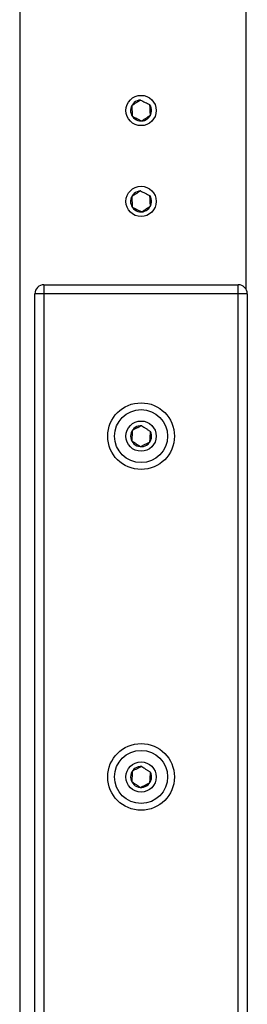
# Model space of a CAD drawing. Units: millimetres. Extents: x -4527 to 4573, y -1636 to 2564.
# Drawn here: x -3017 to -2942, y 614 to 939 of the extents above; entities that cross this region are included whole.
import ezdxf

# ---------------------------------------------------------------- set-up
doc = ezdxf.new("R2010")
doc.units = ezdxf.units.MM

msp = doc.modelspace()

# ---------------------------------------------------------------- linework, layer by layer
at = {"color": 7, "linetype": 'Continuous', "lineweight": 25}
for p, q in [((-3016.86, 964.12), (-3016.86, -35.88)), ((-2942.19, 850), (-2942.19, 964.12)), ((-3008.86, 851.62), (-2944.86, 851.62)), ((-3008.86, 851.62), (-3008.86, 76.62)), ((-2944.86, 76.62), (-2944.86, 851.62)), ((-2941.86, 848.62), (-3011.86, 848.62)), ((-3011.86, 79.62), (-3011.86, 848.62)), ((-2941.86, 848.62), (-2941.86, 79.62))]:
    msp.add_line(p, q, dxfattribs=at)
for centre, radius in [((-2976.86, 909.12), 5), ((-2976.86, 879.12), 5), ((-2976.86, 801.62), 11), ((-2976.86, 801.62), 8.75), ((-2976.86, 801.62), 5), ((-2976.86, 689.12), 11), ((-2976.86, 689.12), 8.75), ((-2976.86, 689.12), 5)]:
    msp.add_circle(centre, radius, dxfattribs=at)
for centre, radius, start, end in [((-2976.86, 909.12), 3.46, 93.1556, 33.1556), ((-2976.86, 879.12), 3.46, 93.1556, 33.1556), ((-3008.86, 848.62), 3, 90, 180), ((-2944.86, 848.62), 3, 360, 90), ((-2976.86, 801.62), 3.46, 86.3003, 26.3003), ((-2976.86, 689.12), 3.46, 86.3003, 26.3003)]:
    msp.add_arc(centre, radius, start, end, dxfattribs=at)
for points, knots in [([(-2977.05, 912.58), (-2977.28, 912.43), (-2977.51, 912.28), (-2977.87, 912.05), (-2977.99, 911.97), (-2978.24, 911.8), (-2978.37, 911.72), (-2978.75, 911.47), (-2979, 911.31), (-2979.49, 910.99), (-2979.72, 910.84), (-2979.95, 910.69)], [0, 0, 0, 0, 0.25, 0.25, 0.375, 0.375, 0.5, 0.5, 0.75, 0.75, 1, 1, 1, 1]), ([(-2979.95, 910.69), (-2979.94, 910.42), (-2979.92, 910.14), (-2979.9, 909.71), (-2979.89, 909.57), (-2979.87, 909.27), (-2979.86, 909.12), (-2979.84, 908.66), (-2979.82, 908.37), (-2979.79, 907.78), (-2979.77, 907.5), (-2979.76, 907.23)], [0, 0, 0, 0, 0.25, 0.25, 0.375, 0.375, 0.5, 0.5, 0.75, 0.75, 1, 1, 1, 1]), ([(-2977.05, 912.58), (-2976.81, 912.46), (-2976.56, 912.33), (-2976.04, 912.07), (-2975.78, 911.94), (-2975.23, 911.66), (-2974.97, 911.53), (-2974.58, 911.33), (-2974.45, 911.27), (-2974.2, 911.14), (-2974.08, 911.08), (-2973.96, 911.02)], [0, 0, 0, 0, 0.25, 0.25, 0.5, 0.5, 0.75, 0.75, 0.875, 0.875, 1, 1, 1, 1]), ([(-2973.77, 907.56), (-2973.78, 907.83), (-2973.8, 908.11), (-2973.82, 908.54), (-2973.83, 908.68), (-2973.85, 908.98), (-2973.86, 909.13), (-2973.88, 909.58), (-2973.9, 909.88), (-2973.93, 910.47), (-2973.94, 910.75), (-2973.96, 911.02)], [0, 0, 0, 0, 0.25, 0.25, 0.375, 0.375, 0.5, 0.5, 0.75, 0.75, 1, 1, 1, 1]), ([(-2979.76, 907.23), (-2979.52, 907.11), (-2979.27, 906.98), (-2978.75, 906.72), (-2978.49, 906.58), (-2977.94, 906.31), (-2977.68, 906.17), (-2977.29, 905.98), (-2977.16, 905.91), (-2976.91, 905.79), (-2976.79, 905.73), (-2976.67, 905.66)], [0, 0, 0, 0, 0.25, 0.25, 0.5, 0.5, 0.75, 0.75, 0.875, 0.875, 1, 1, 1, 1]), ([(-2976.67, 905.66), (-2976.44, 905.81), (-2976.21, 905.96), (-2975.85, 906.2), (-2975.73, 906.28), (-2975.48, 906.44), (-2975.35, 906.53), (-2974.97, 906.77), (-2974.72, 906.94), (-2974.23, 907.26), (-2974, 907.41), (-2973.77, 907.56)], [0, 0, 0, 0, 0.25, 0.25, 0.375, 0.375, 0.5, 0.5, 0.75, 0.75, 1, 1, 1, 1]), ([(-2977.05, 882.58), (-2977.28, 882.43), (-2977.51, 882.28), (-2977.87, 882.05), (-2977.99, 881.97), (-2978.24, 881.8), (-2978.37, 881.72), (-2978.75, 881.47), (-2979, 881.31), (-2979.49, 880.99), (-2979.72, 880.84), (-2979.95, 880.69)], [0, 0, 0, 0, 0.25, 0.25, 0.375, 0.375, 0.5, 0.5, 0.75, 0.75, 1, 1, 1, 1]), ([(-2977.05, 882.58), (-2976.81, 882.46), (-2976.56, 882.33), (-2976.04, 882.07), (-2975.78, 881.94), (-2975.23, 881.66), (-2974.97, 881.53), (-2974.58, 881.33), (-2974.45, 881.27), (-2974.2, 881.14), (-2974.08, 881.08), (-2973.96, 881.02)], [0, 0, 0, 0, 0.25, 0.25, 0.5, 0.5, 0.75, 0.75, 0.875, 0.875, 1, 1, 1, 1]), ([(-2973.77, 877.56), (-2973.78, 877.83), (-2973.8, 878.11), (-2973.82, 878.54), (-2973.83, 878.68), (-2973.85, 878.98), (-2973.86, 879.13), (-2973.88, 879.58), (-2973.9, 879.88), (-2973.93, 880.47), (-2973.94, 880.75), (-2973.96, 881.02)], [0, 0, 0, 0, 0.25, 0.25, 0.375, 0.375, 0.5, 0.5, 0.75, 0.75, 1, 1, 1, 1]), ([(-2979.95, 880.69), (-2979.94, 880.42), (-2979.92, 880.14), (-2979.9, 879.71), (-2979.89, 879.57), (-2979.87, 879.27), (-2979.86, 879.12), (-2979.84, 878.66), (-2979.82, 878.37), (-2979.79, 877.78), (-2979.77, 877.5), (-2979.76, 877.23)], [0, 0, 0, 0, 0.25, 0.25, 0.375, 0.375, 0.5, 0.5, 0.75, 0.75, 1, 1, 1, 1]), ([(-2979.76, 877.23), (-2979.52, 877.11), (-2979.27, 876.98), (-2978.75, 876.72), (-2978.49, 876.58), (-2977.94, 876.31), (-2977.68, 876.17), (-2977.29, 875.98), (-2977.16, 875.91), (-2976.91, 875.79), (-2976.79, 875.73), (-2976.67, 875.66)], [0, 0, 0, 0, 0.25, 0.25, 0.5, 0.5, 0.75, 0.75, 0.875, 0.875, 1, 1, 1, 1]), ([(-2976.67, 875.66), (-2976.44, 875.81), (-2976.21, 875.96), (-2975.85, 876.2), (-2975.73, 876.28), (-2975.48, 876.44), (-2975.35, 876.53), (-2974.97, 876.77), (-2974.72, 876.94), (-2974.23, 877.26), (-2974, 877.41), (-2973.77, 877.56)], [0, 0, 0, 0, 0.25, 0.25, 0.375, 0.375, 0.5, 0.5, 0.75, 0.75, 1, 1, 1, 1]), ([(-2979.74, 803.55), (-2979.76, 803.28), (-2979.78, 803), (-2979.8, 802.57), (-2979.81, 802.42), (-2979.83, 802.13), (-2979.84, 801.97), (-2979.87, 801.52), (-2979.89, 801.22), (-2979.93, 800.64), (-2979.95, 800.36), (-2979.96, 800.09)], [0, 0, 0, 0, 0.25, 0.25, 0.375, 0.375, 0.5, 0.5, 0.75, 0.75, 1, 1, 1, 1]), ([(-2976.64, 805.08), (-2976.88, 804.96), (-2977.13, 804.84), (-2977.51, 804.65), (-2977.64, 804.58), (-2977.91, 804.45), (-2978.05, 804.38), (-2978.45, 804.18), (-2978.72, 804.05), (-2979.25, 803.79), (-2979.5, 803.67), (-2979.74, 803.55)], [0, 0, 0, 0, 0.25, 0.25, 0.375, 0.375, 0.5, 0.5, 0.75, 0.75, 1, 1, 1, 1]), ([(-2976.64, 805.08), (-2976.41, 804.93), (-2976.18, 804.77), (-2975.7, 804.45), (-2975.45, 804.29), (-2974.94, 803.95), (-2974.69, 803.79), (-2974.33, 803.54), (-2974.21, 803.46), (-2973.98, 803.31), (-2973.87, 803.23), (-2973.75, 803.16)], [0, 0, 0, 0, 0.25, 0.25, 0.5, 0.5, 0.75, 0.75, 0.875, 0.875, 1, 1, 1, 1]), ([(-2973.98, 799.7), (-2973.96, 799.97), (-2973.94, 800.25), (-2973.91, 800.68), (-2973.9, 800.82), (-2973.89, 801.12), (-2973.88, 801.27), (-2973.85, 801.73), (-2973.83, 802.02), (-2973.79, 802.61), (-2973.77, 802.89), (-2973.75, 803.16)], [0, 0, 0, 0, 0.25, 0.25, 0.375, 0.375, 0.5, 0.5, 0.75, 0.75, 1, 1, 1, 1]), ([(-2979.96, 800.09), (-2979.74, 799.94), (-2979.51, 799.78), (-2979.02, 799.46), (-2978.78, 799.3), (-2978.27, 798.96), (-2978.02, 798.79), (-2977.66, 798.55), (-2977.54, 798.47), (-2977.31, 798.32), (-2977.19, 798.24), (-2977.08, 798.17)], [0, 0, 0, 0, 0.25, 0.25, 0.5, 0.5, 0.75, 0.75, 0.875, 0.875, 1, 1, 1, 1]), ([(-2977.08, 798.17), (-2976.84, 798.29), (-2976.59, 798.41), (-2976.21, 798.6), (-2976.08, 798.66), (-2975.81, 798.8), (-2975.67, 798.86), (-2975.26, 799.07), (-2975, 799.2), (-2974.47, 799.46), (-2974.22, 799.58), (-2973.98, 799.7)], [0, 0, 0, 0, 0.25, 0.25, 0.375, 0.375, 0.5, 0.5, 0.75, 0.75, 1, 1, 1, 1]), ([(-2976.64, 692.58), (-2976.88, 692.46), (-2977.13, 692.34), (-2977.51, 692.15), (-2977.64, 692.08), (-2977.91, 691.95), (-2978.05, 691.88), (-2978.45, 691.68), (-2978.72, 691.55), (-2979.25, 691.29), (-2979.5, 691.17), (-2979.74, 691.05)], [0, 0, 0, 0, 0.25, 0.25, 0.375, 0.375, 0.5, 0.5, 0.75, 0.75, 1, 1, 1, 1]), ([(-2976.64, 692.58), (-2976.41, 692.43), (-2976.18, 692.27), (-2975.7, 691.95), (-2975.45, 691.79), (-2974.94, 691.45), (-2974.69, 691.29), (-2974.33, 691.04), (-2974.21, 690.96), (-2973.98, 690.81), (-2973.87, 690.73), (-2973.75, 690.66)], [0, 0, 0, 0, 0.25, 0.25, 0.5, 0.5, 0.75, 0.75, 0.875, 0.875, 1, 1, 1, 1]), ([(-2979.74, 691.05), (-2979.76, 690.78), (-2979.78, 690.5), (-2979.8, 690.07), (-2979.81, 689.92), (-2979.83, 689.63), (-2979.84, 689.47), (-2979.87, 689.02), (-2979.89, 688.72), (-2979.93, 688.14), (-2979.95, 687.86), (-2979.96, 687.59)], [0, 0, 0, 0, 0.25, 0.25, 0.375, 0.375, 0.5, 0.5, 0.75, 0.75, 1, 1, 1, 1]), ([(-2973.98, 687.2), (-2973.96, 687.47), (-2973.94, 687.75), (-2973.91, 688.18), (-2973.9, 688.32), (-2973.89, 688.62), (-2973.88, 688.77), (-2973.85, 689.23), (-2973.83, 689.52), (-2973.79, 690.11), (-2973.77, 690.39), (-2973.75, 690.66)], [0, 0, 0, 0, 0.25, 0.25, 0.375, 0.375, 0.5, 0.5, 0.75, 0.75, 1, 1, 1, 1]), ([(-2979.96, 687.59), (-2979.74, 687.44), (-2979.51, 687.28), (-2979.02, 686.96), (-2978.78, 686.8), (-2978.27, 686.46), (-2978.02, 686.29), (-2977.66, 686.05), (-2977.54, 685.97), (-2977.31, 685.82), (-2977.19, 685.74), (-2977.08, 685.67)], [0, 0, 0, 0, 0.25, 0.25, 0.5, 0.5, 0.75, 0.75, 0.875, 0.875, 1, 1, 1, 1]), ([(-2977.08, 685.67), (-2976.84, 685.79), (-2976.59, 685.91), (-2976.21, 686.1), (-2976.08, 686.16), (-2975.81, 686.3), (-2975.67, 686.36), (-2975.26, 686.57), (-2975, 686.7), (-2974.47, 686.96), (-2974.22, 687.08), (-2973.98, 687.2)], [0, 0, 0, 0, 0.25, 0.25, 0.375, 0.375, 0.5, 0.5, 0.75, 0.75, 1, 1, 1, 1])]:
    msp.add_open_spline(points, degree=3, knots=knots, dxfattribs=at)

doc.saveas('drawing.dxf')
